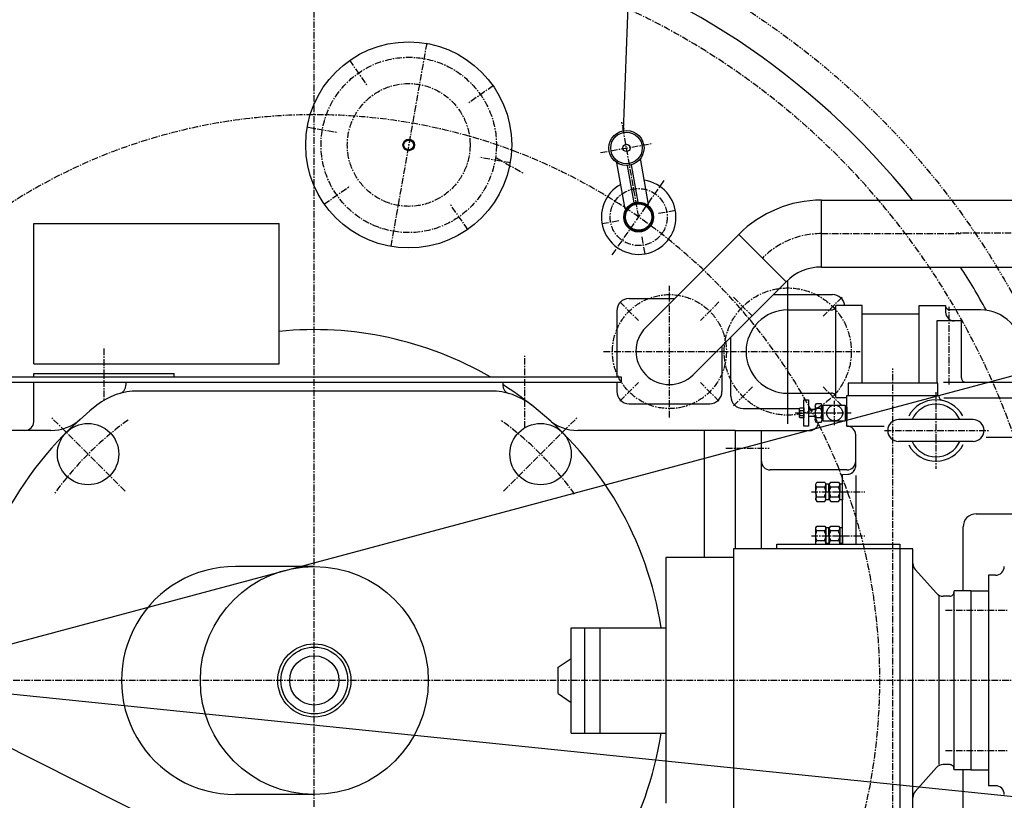
# Model space of a CAD drawing. Units: millimetres. Extents: x -10247 to 98, y 0 to 7172.
# Drawn here: x -2086 to -963, y 3813 to 4703 of the extents above; entities that cross this region are included whole.
import ezdxf

# ---------------------------------------------------------------- set-up
doc = ezdxf.new("R2010")
doc.units = ezdxf.units.MM
doc.linetypes.add('CENTER', pattern=[12, 7.5, -1.5, 1.5, -1.5])
doc.linetypes.add('PHANTOM', pattern=[15, 7.5, -1.5, 1.5, -1.5, 1.5, -1.5])
doc.layers.add('VIEW0001', color=7, linetype='Continuous')
doc.layers.add('VIEW0002', color=7, linetype='Continuous')
doc.styles.get("Standard").update_dxf_attribs({"font": 'ROMANS', "bigfont": 'EXTFONT'})
doc.dimstyles.new('ISO-25', dxfattribs={"dimtxt": 2.5, "dimasz": 2.5, "dimexe": 1.25, "dimexo": 0.625, "dimtad": 1, "dimtxsty": 'Standard', "dimcen": 2.5, "dimadec": 0, "dimazin": 0, "dimtfac": 1, "dimtmove": 0, "dimatfit": 3, "dimfxl": 0, "dimarcsym": 0})

# ---------------------------------------------------------------- blocks, each defined once
blk = doc.blocks.new('SYM0010')
at = {"color": 7, "linetype": 'Continuous'}
for q in [(61.2, 1582.4), (-0.4, 3.1), (0.7, 3.1)]:
    blk.add_line((0, 0), q, dxfattribs=at)
blk = doc.blocks.new('*D45')
at = {"color": 7, "linetype": 'Continuous'}
for p, q in [((-775.7, 3209.1), (-3724.3, 4690.9)), ((-3724.3, 4690.9), (-3721.3, 4690)), ((-3724.3, 4690.9), (-3721.8, 4689)), ((-775.7, 3209.1), (-778.7, 3210)), ((-775.7, 3209.1), (-778.2, 3211))]:
    blk.add_line(p, q, dxfattribs=at)
at = {"layer": 'Defpoints', "color": 0}
for p in [(-3724.3, 4690.9), (-775.7, 3209.1)]:
    blk.add_point(p, dxfattribs=at)
at = {"color": 7, "insert": (-3591.7, 4646.7), "char_height": 80, "attachment_point": 7, "rotation": 333.3}
blk.add_mtext('\\W1;∅3300', dxfattribs=at)
blk = doc.blocks.new('_OPEN')
at = {"color": 0, "linetype": 'ByBlock', "lineweight": -2}
for p, q in [((-1, 0.166667), (0, 0)), ((-1, -0.166667), (0, 0)), ((0, 0), (-1, 0))]:
    blk.add_line(p, q, dxfattribs=at)
blk = doc.blocks.new('*D49')
at = {"color": 7, "linetype": 'Continuous'}
for p, q in [((-3846.7, 4113.4), (-3843.5, 4113.7)), ((-653.3, 3786.6), (-3846.7, 4113.4)), ((-3846.7, 4113.4), (-3843.6, 4112.6)), ((-653.3, 3786.6), (-656.5, 3786.3)), ((-653.3, 3786.6), (-656.4, 3787.4))]:
    blk.add_line(p, q, dxfattribs=at)
at = {"layer": 'Defpoints', "color": 0}
for p in [(-3846.7, 4113.4), (-653.3, 3786.6)]:
    blk.add_point(p, dxfattribs=at)
at = {"color": 7, "insert": (-3827.5, 4131.3), "char_height": 80, "attachment_point": 7, "rotation": 354.2}
blk.add_mtext('\\W1;P.C.D.3210', dxfattribs=at)
blk = doc.blocks.new('*D50')
at = {"color": 7, "linetype": 'Continuous'}
for p, q in [((-482.4, 4423.6), (-4017.6, 3476.4)), ((-482.4, 4423.6), (-485.5, 4423.4)), ((-482.4, 4423.6), (-485.2, 4422.3)), ((-4017.6, 3476.4), (-4616.9, 3315.8)), ((-4017.6, 3476.4), (-4014.8, 3477.7)), ((-4017.6, 3476.4), (-4014.5, 3476.6))]:
    blk.add_line(p, q, dxfattribs=at)
at = {"layer": 'Defpoints', "color": 0}
for p in [(-482.4, 4423.6), (-4017.6, 3476.4)]:
    blk.add_point(p, dxfattribs=at)
at = {"color": 7, "insert": (-4622.1, 3335.1), "char_height": 80, "attachment_point": 7, "rotation": 15}
blk.add_mtext('\\W1;∅3660', dxfattribs=at)
blk = doc.blocks.new('*D53')
at = {"color": 0, "lineweight": -2}
for p, q in [((-1617.5, 5265), (-182.2, 5265)), ((-219.7, 5261.9), (-219.7, 3953.1)), ((-550, 3950), (-182.2, 3950))]:
    blk.add_line(p, q, dxfattribs=at)
at = {"layer": 'Defpoints', "color": 0}
for p in [(-1617.5, 5265), (-550, 3950), (-219.7, 3950)]:
    blk.add_point(p, dxfattribs=at)
at = {"color": 0, "lineweight": -2, "xscale": 3.114, "yscale": 3.114, "zscale": 3.114}
for p, rotation in [((-219.7, 5265), 90.00000000000001), ((-219.7, 3950), 270)]:
    blk.add_blockref('_OPEN', p, dxfattribs=dict(at, rotation=rotation))
at = {"color": 0, "insert": (-280.1, 4607.5), "char_height": 80, "attachment_point": 5, "rotation": 90}
blk.add_mtext('1315', dxfattribs=at)

msp = doc.modelspace()

# ---------------------------------------------------------------- linework, layer by layer
at = {"layer": 'VIEW0002', "color": 7, "linetype": 'CENTER'}
for p, q in [((-1750, 2990), (-1750, 4910)), ((-1621.85, 4676.79), (-1662.83, 4444.38)), ((-1710.02, 4657.24), (-1689.37, 4627.75)), ((-1545.68, 4628.26), (-1575.17, 4607.62)), ((-1758.55, 4581.07), (-1723.09, 4574.82)), ((-1526.13, 4540.09), (-1561.59, 4546.34)), ((-1542.19, 4545.94), (-1511.02, 4527.94)), ((-1739, 4492.9), (-1709.51, 4513.55)), ((-1574.66, 4463.92), (-1595.31, 4493.41)), ((-550, 3950), (-4000, 3950))]:
    msp.add_line(p, q, dxfattribs=at)
at = {"layer": 'VIEW0002', "color": 211, "linetype": 'CENTER'}
for p, q in [((-1380.04, 4478.36), (-1399.15, 4586.68)), ((-1423.48, 4551.93), (-1364.39, 4562.35)), ((-1338.19, 4485.74), (-1357.89, 4482.26)), ((-1421.9, 4470.98), (-1402.2, 4474.45)), ((-1372.66, 4436.5), (-1376.14, 4456.2))]:
    msp.add_line(p, q, dxfattribs=at)
at = {"layer": 'VIEW0002', "color": 211, "linetype": 'Continuous'}
for p, q in [((-1395.52, 4487.81), (-1404.78, 4540.34)), ((-1385.21, 4494.71), (-1392.7, 4537.18)), ((-1380.78, 4495.49), (-1388.27, 4537.96)), ((-1368.73, 4492.53), (-1378, 4545.06)), ((-1380.78, 4495.49), (-1385.21, 4494.71)), ((-1370.27, 4492.26), (-1368.73, 4492.53)), ((-1395.52, 4487.81), (-1393.99, 4488.08))]:
    msp.add_line(p, q, dxfattribs=at)
at = {"layer": 'VIEW0002', "color": 20, "linetype": 'CENTER'}
msp.add_line((-1410.16, 4435.35), (-1349.93, 4521.36), dxfattribs=at)
at = {"layer": 'VIEW0002', "color": 41, "linetype": 'Continuous'}
for p, q in [((-1171.55, 4421.35), (-1171.55, 4497.65)), ((-1171.55, 4497.65), (-901, 4497.65)), ((-2070, 4471), (-1790, 4471)), ((-2070, 4311), (-2070, 4471)), ((-1790, 4311), (-1790, 4471)), ((-1371.98, 4352.5), (-1265.91, 4458.56)), ((-1265.91, 4458.56), (-1211.96, 4404.61)), ((-1171.55, 4421.35), (-901, 4421.35)), ((-1318.03, 4298.55), (-1211.96, 4404.61)), ((-1391, 4385.52), (-1338.95, 4385.52)), ((-1226.57, 4390), (-1159, 4390)), ((-1405, 4371.52), (-1405, 4296)), ((-1210, 4372.5), (-1160, 4372.5)), ((-1155, 4272.5), (-1155, 4377.5)), ((-1030, 4377.5), (-1030, 4370)), ((-990, 4372.5), (-1024.99, 4372.5)), ((-1060, 4367.5), (-1125, 4367.5)), ((-1275, 4274), (-1275, 4341.57)), ((-1285, 4331.57), (-1285, 4279.52)), ((-1125, 4289), (-1125, 4325)), ((-2070, 4311), (-1790, 4311)), ((-2100, 4296), (-1400, 4296)), ((-2070, 4300), (-1910, 4300)), ((-2070, 4296), (-2070, 4300)), ((-1910, 4296), (-1910, 4300)), ((-1400, 4296), (-1400, 4290)), ((-2100, 4290), (-1400, 4290)), ((-2070, 4245), (-2070, 4290)), ((-2070, 4290), (-1535, 4290)), ((-1965, 4290), (-1965, 4286.69)), ((-1548.51, 4280), (-1951.5, 4280)), ((-1535, 4290), (-1535, 4286.69)), ((-1405, 4290), (-1405, 4279.52)), ((-1032.46, 4290), (-939, 4290)), ((-1210, 4277.5), (-1159.99, 4277.5)), ((-1155, 4272.5), (-1142.5, 4272.5)), ((-939, 4271.85), (-1031.94, 4271.85)), ((-1391, 4265.52), (-1299, 4265.52)), ((-1196.03, 4257.83), (-1191.49, 4257.83)), ((-1178.6, 4259), (-1186.49, 4259)), ((-1178.6, 4262.96), (-1178.6, 4247.96)), ((-1178.49, 4264), (-1177.36, 4265.95)), ((-1177.69, 4260.29), (-1171.79, 4260.29)), ((-1177.36, 4265.95), (-1172.11, 4265.95)), ((-1172.11, 4265.95), (-1170.99, 4264)), ((-1170.88, 4262.96), (-1170.88, 4247.96)), ((-1169.49, 4262), (-1170.88, 4262)), ((-1144.49, 4264), (-1144.49, 4246)), ((-1142.5, 4261.69), (-1142.5, 4248.3)), ((-1196.03, 4252.16), (-1191.49, 4252.16)), ((-1178.6, 4251), (-1186.49, 4251)), ((-1177.36, 4244.05), (-1178.49, 4246)), ((-1177.69, 4249.7), (-1171.78, 4249.7)), ((-1170.99, 4246), (-1172.11, 4244.05)), ((-1169.49, 4248), (-1170.88, 4248)), ((-998.5, 4247.5), (-1083.5, 4247.5)), ((-2050.46, 4235), (-2204.99, 4235)), ((-1270, 4235), (-1449.54, 4235)), ((-1305, 4090), (-1305, 4235)), ((-1270, 4235), (-1184.95, 4235)), ((-1270, 4235), (-1270, 4100)), ((-1240, 4100), (-1240, 4235)), ((-1172.11, 4244.05), (-1177.36, 4244.05)), ((-1142.5, 4240), (-1100.16, 4240)), ((-1132.5, 4195), (-1132.5, 4230)), ((-929.25, 4226.85), (-983.53, 4226.85)), ((-998.5, 4222.5), (-1083.5, 4222.5)), ((-1142.5, 4190), (-1229.99, 4190)), ((-1134.97, 4188.41), (-1134.17, 4189.46)), ((-1134.17, 4189.46), (-1133.52, 4190.58)), ((-1133.52, 4190.58), (-1133.14, 4191.46)), ((-1133.14, 4191.46), (-1132.77, 4192.66)), ((-1132.77, 4192.66), (-1132.53, 4194.13)), ((-1132.53, 4194.13), (-1132.51, 4194.42)), ((-1132.51, 4194.42), (-1132.5, 4195)), ((-1147.5, 4185), (-1141.63, 4185.03)), ((-1147.5, 4105.2), (-1147.5, 4185)), ((-1141.63, 4185.03), (-1140.16, 4185.27)), ((-1140.16, 4185.27), (-1138.96, 4185.64)), ((-1138.96, 4185.64), (-1138.08, 4186.02)), ((-1138.08, 4186.02), (-1137.23, 4186.49)), ((-1137.23, 4186.49), (-1135.91, 4187.47)), ((-1135.91, 4187.47), (-1134.97, 4188.41)), ((-1132.5, 4183.83), (-1132.5, 4105.2)), ((-1167.77, 4170.48), (-1176.85, 4170.48)), ((-1163.31, 4171.43), (-1162.25, 4171.43)), ((-1151.96, 4170.48), (-1161.04, 4170.48)), ((-1176.85, 4159.51), (-1167.77, 4159.51)), ((-1163.31, 4158.56), (-1162.25, 4158.56)), ((-1161.04, 4159.51), (-1151.96, 4159.51)), ((-995, 4140), (-810, 4140)), ((-1010, 4052), (-1010, 4125)), ((-1167.77, 4120.48), (-1176.85, 4120.48)), ((-1163.31, 4121.43), (-1162.25, 4121.43)), ((-1151.96, 4120.48), (-1161.04, 4120.48)), ((-1067.28, 4100), (-1271.92, 4100)), ((-1271.92, 4100), (-1271.92, 3800)), ((-1222.28, 4105.2), (-1082.28, 4105.2)), ((-1222.28, 4100), (-1222.28, 4105.2)), ((-1176.85, 4109.51), (-1167.77, 4109.51)), ((-1163.31, 4108.56), (-1162.25, 4108.56)), ((-1161.04, 4109.51), (-1151.96, 4109.51)), ((-1082.28, 4105.2), (-1082.28, 4100)), ((-1082.28, 4100), (-1082.28, 3800)), ((-1067.28, 3800), (-1067.28, 4100)), ((-1271.92, 4090), (-1348.92, 4090)), ((-1348.92, 4090), (-1348.92, 3810)), ((-1750, 4080), (-1840, 4080)), ((-1040.27, 4049.33), (-1064.73, 4076.65)), ((-972.99, 4070), (-980.99, 4070)), ((-980.99, 4070), (-980.99, 3830)), ((-1037.28, 3854), (-1037.28, 4047.05)), ((-1025.28, 4046), (-1032.82, 4046)), ((-1000.99, 4052), (-1020.28, 4052)), ((-1020.28, 3848), (-1020.28, 4052)), ((-1000.99, 4052), (-980.99, 4052)), ((-1000.99, 4052), (-1000.99, 3848)), ((-1456.88, 4010), (-1348.92, 4010)), ((-1456.88, 3890), (-1456.88, 4010)), ((-1441.88, 4010), (-1441.88, 3890)), ((-1423.88, 3890), (-1423.88, 4010)), ((-1471.88, 3965), (-1456.88, 3975)), ((-1471.88, 3935), (-1471.88, 3965)), ((-1471.88, 3935), (-1456.88, 3925)), ((-1456.88, 3890), (-1348.92, 3890)), ((-1025.28, 3854), (-1032.82, 3854)), ((-1040.27, 3850.67), (-1064.73, 3823.35)), ((-1000.99, 3848), (-1020.28, 3848)), ((-1010, 3775), (-1010, 3848)), ((-1000.99, 3848), (-980.99, 3848)), ((-972.99, 3830), (-980.99, 3830)), ((-1750, 3820), (-1840, 3820))]:
    msp.add_line(p, q, dxfattribs=at)
at = {"layer": 'VIEW0002', "color": 41, "linetype": 'CENTER'}
for p, q in [((-1171.55, 4459.5), (-1013, 4459.5)), ((-835, 4460), (-1018, 4460)), ((-1210, 4242.5), (-1210, 4407.5)), ((-1210, 4247.08), (-1210, 4402.91)), ((-1345, 4250), (-1345, 4400)), ((-1401.57, 4381.57), (-1380.36, 4360.36)), ((-1288.43, 4381.57), (-1309.65, 4360.36)), ((-1271.88, 4386.89), (-1250.39, 4365.4)), ((-1147.93, 4387.06), (-1169.6, 4365.39)), ((-1026, 4287.57), (-1026, 4376.16)), ((-1990, 4328.41), (-1990, 4269.36)), ((-1420, 4325), (-1127.5, 4325)), ((-1510, 4238.06), (-1510, 4320)), ((-1090, 3596.12), (-1090, 4305.61)), ((-1401.57, 4268.43), (-1380.36, 4289.65)), ((-1288.43, 4268.43), (-1309.65, 4289.65)), ((-1271.88, 4263.11), (-1250.39, 4284.6)), ((-1147.98, 4262.98), (-1169.6, 4284.6)), ((-1156.49, 4241), (-1156.49, 4269)), ((-1041, 4278.62), (-1041, 4191.37)), ((-1965.67, 4165.67), (-2050.52, 4250.52)), ((-1534.33, 4165.67), (-1449.48, 4250.52)), ((-1201.49, 4255), (-1137.5, 4255)), ((-1099.59, 4235), (-981.05, 4235)), ((-1280.64, 4215), (-1231.19, 4215)), ((-1183.06, 4165), (-1122.26, 4165)), ((-1183.06, 4115), (-1122.26, 4115)), ((-1030.08, 4030.01), (-958.9, 4030.01)), ((-1030.08, 3869.99), (-958.9, 3869.99))]:
    msp.add_line(p, q, dxfattribs=at)
at = {"layer": 'VIEW0002', "color": 41, "linetype": 'Continuous'}
for points in [[(-1125, 4325), (-1125, 4377.5), (-1155, 4377.5)], [(-1060, 4289), (-1060, 4377.5), (-1030, 4377.5)], [(-1012, 4295), (-1012, 4360), (-1040, 4360), (-1040, 4289)], [(-1039, 4275), (-1039, 4289), (-1141, 4289), (-1141, 4275)], [(-1191.49, 4240), (-1191.49, 4270), (-1186.49, 4270), (-1186.49, 4240), (-1191.49, 4240)], [(-1142.5, 4240), (-1142.5, 4275), (-1037.5, 4275)], [(-1261, 4260), (-1196.49, 4260)], [(-1191.49, 4260.75), (-1191.49, 4249.25), (-1196, 4249.25), (-1196.49, 4250.1), (-1196.49, 4259.9), (-1196, 4260.75), (-1191.49, 4260.75)], [(-1169.49, 4264), (-1144.49, 4264)], [(-1169.49, 4246), (-1169.49, 4264)], [(-1142.5, 4255), (-1142.5, 4261.69), (-1144.06, 4261.74), (-1144.49, 4261.74)], [(-1169.49, 4246), (-1144.49, 4246)], [(-1142.5, 4255), (-1142.5, 4248.3), (-1144.06, 4248.25), (-1144.49, 4248.25)], [(-1178.06, 4165), (-1178.06, 4173.87), (-1176.85, 4175.96), (-1167.77, 4175.96), (-1166.56, 4173.87), (-1166.56, 4165)], [(-1163.31, 4165), (-1163.31, 4173.87), (-1166.56, 4173.87)], [(-1162.25, 4165), (-1162.25, 4173.87), (-1161.04, 4175.96), (-1151.96, 4175.96), (-1150.75, 4173.87), (-1150.75, 4165)], [(-1147.5, 4165), (-1147.5, 4173.87), (-1150.75, 4173.87)], [(-1178.06, 4165), (-1178.06, 4156.12), (-1176.85, 4154.03), (-1167.77, 4154.03), (-1166.56, 4156.12), (-1166.56, 4165)], [(-1163.31, 4165), (-1163.31, 4156.12), (-1166.56, 4156.12)], [(-1162.25, 4165), (-1162.25, 4156.12), (-1161.04, 4154.03), (-1151.96, 4154.03), (-1150.75, 4156.12), (-1150.75, 4165)], [(-1147.5, 4165), (-1147.5, 4156.12), (-1150.75, 4156.12)], [(-1178.06, 4105.2), (-1178.06, 4123.87), (-1176.85, 4125.96), (-1167.77, 4125.96), (-1166.56, 4123.87), (-1166.56, 4105.2)], [(-1163.31, 4115), (-1163.31, 4123.87), (-1166.56, 4123.87)], [(-1162.25, 4105.2), (-1162.25, 4123.87), (-1161.04, 4125.96), (-1151.96, 4125.96), (-1150.75, 4123.87), (-1150.75, 4105.2)], [(-1147.5, 4115), (-1147.5, 4123.87), (-1150.75, 4123.87)], [(-1163.31, 4115), (-1163.31, 4106.12), (-1166.56, 4106.12)], [(-1147.5, 4115), (-1147.5, 4106.12), (-1150.75, 4106.12)]]:
    msp.add_lwpolyline(points, dxfattribs=at)
at = {"layer": 'VIEW0002', "color": 7, "linetype": 'PHANTOM'}
for centre, radius in [((-2250, 3950), 1830), ((-1750, 3950), 910)]:
    msp.add_circle(centre, radius, dxfattribs=at)
at = {"layer": 'VIEW0002', "color": 7, "linetype": 'CENTER'}
for centre, radius in [((-2250, 3950), 1605), ((-1642.34, 4560.58), 100), ((-1642.34, 4560.58), 70)]:
    msp.add_circle(centre, radius, dxfattribs=at)
at = {"layer": 'VIEW0002', "color": 7, "linetype": 'Continuous'}
for radius in [117.5, 6.58, 5.5]:
    msp.add_circle((-1642.34, 4560.58), radius, dxfattribs=at)
at = {"layer": 'VIEW0002', "color": 211, "linetype": 'Continuous'}
for centre, radius in [((-1393.94, 4557.14), 20), ((-1393.94, 4557.14), 18), ((-1393.94, 4557.14), 4.17), ((-1380.05, 4478.35), 17), ((-1380.05, 4478.35), 16), ((-1380.05, 4478.35), 15)]:
    msp.add_circle(centre, radius, dxfattribs=at)
at = {"layer": 'VIEW0002', "color": 211, "linetype": 'CENTER'}
msp.add_circle((-1380.05, 4478.35), 32.5, dxfattribs=at)
at = {"layer": 'VIEW0002', "color": 41, "linetype": 'CENTER'}
for centre, radius in [((-1210, 4325), 72.5), ((-1345, 4325), 65)]:
    msp.add_circle(centre, radius, dxfattribs=at)
at = {"layer": 'VIEW0002', "color": 41, "linetype": 'Continuous'}
for centre, radius in [((-1156.49, 4255), 9), ((-2008.1, 4208.1), 35), ((-1491.91, 4208.1), 35), ((-1750, 3950), 130), ((-1750, 3950), 41.7), ((-1750, 3950), 38.1), ((-1750, 3950), 28.09)]:
    msp.add_circle(centre, radius, dxfattribs=at)
at = {"layer": 'VIEW0002', "color": 7, "linetype": 'Continuous'}
for centre, radius, start, end in [((-2250, 3950), 1650, 23.95229, 156.04771), ((-1750, 3950), 875, 38.74724, 319.2802), ((-1750, 3950), 875, 28.87216, 32.59422)]:
    msp.add_arc(centre, radius, start, end, dxfattribs=at)
at = {"layer": 'VIEW0002', "color": 7, "linetype": 'CENTER'}
for radius in [845, 645]:
    msp.add_arc((-1750, 3950), radius, 270, 269.99997, dxfattribs=at)
at = {"layer": 'VIEW0002', "color": 211, "linetype": 'Continuous'}
msp.add_arc((-1380.05, 4478.35), 42.5, 118.6631, 81.33732, dxfattribs=at)
at = {"layer": 'VIEW0002', "color": 41, "linetype": 'Continuous'}
for centre, radius, start, end in [((-1171.55, 4364.2), 133.45, 90, 135), ((-1171.55, 4364.2), 57.15, 90, 135), ((-1391, 4371.52), 14, 90, 180.00001), ((-1159, 4376), 14.01, 6.17039, 90.01409), ((-1210, 4325), 47.5, 90, 270), ((-1160, 4377.5), 5, 269.99996, 0.00005), ((-1025, 4377.5), 5, 179.99996, 270.00006), ((-1020, 4370), 10, 180.00025, 269.99975), ((-990, 4325), 47.49, 0.00301, 90), ((-1750, 3950), 400, 59.88264, 95.73916), ((-1345, 4325.52), 38.15, 135, 314.99999), ((-1007, 4295), 5, 179.99995, 270.00006), ((-1951.5, 4205), 75, 89.99998, 128.31488), ((-1975, 4286.69), 10, 286.05421, 359.99996), ((-1548.51, 4205), 75, 51.6851, 90.00001), ((-1750, 3950), 400, 51.71051, 57.48636), ((-1525, 4286.69), 10, 180.00004, 253.94579), ((-1391, 4279.52), 14, 180.00001, 270), ((-1299, 4279.52), 14, 270, 359.99999), ((-1261, 4274), 14, 180.00035, 269.99965), ((-1160, 4272.5), 5, 359.99995, 90.00006), ((-1041, 4235), 35, 28.50583, 152.21824), ((-1032.5, 4274.3), 5, 180.0594, 259.25267), ((-1750, 3950), 400, 128.31493, 174.79126), ((-1750, 3950), 400, 8.62692, 51.6851), ((-1041, 4235), 30, 24.62415, 155.37585), ((-2050.46, 4285), 50, 270, 311.88862), ((-1449.54, 4285), 50, 228.1114, 270), ((-1083.5, 4235), 12.5, 90, 270), ((-2080, 4245), 10, 269.99998, 359.99996), ((-1184.95, 4245), 10, 270.00025, 354.54757), ((-1142.5, 4230), 10, 359.99995, 90.00006), ((-1041, 4235), 35, 207.69826, 333.11221), ((-1041, 4235), 30, 204.62448, 335.37552), ((-1230, 4200), 10, 180.00025, 269.99975), ((-1142.5, 4200), 10, 270.00025, 359.99975), ((-995, 4125), 15, 89.99995, 180.00005), ((-1840, 3950), 130, 89.99996, 270), ((-1057.28, 4083.32), 10, 180.00308, 221.84152), ((-972.99, 4080), 10, 269.99918, 0.00082), ((-1032.82, 4056), 10, 221.83624, 269.99639), ((-1025.28, 4051), 5, 269.99996, 0.00005), ((-1750, 3950), 400, 308.3149, 351.37308), ((-1750, 3950), 400, 191.03716, 231.68512), ((-1032.82, 3844), 10, 90.00295, 138.16441), ((-1025.28, 3849), 5, 359.99995, 90.00006), ((-972.99, 3820), 10, 359.99938, 90.00063), ((-1057.28, 3816.68), 10, 138.15881, 179.99659)]:
    msp.add_arc(centre, radius, start, end, dxfattribs=at)
at = {"layer": 'VIEW0002', "color": 41, "linetype": 'CENTER'}
for centre, radius, start, end in [((-1171.55, 4364.2), 95.3, 90, 135), ((-1750, 3950), 365, 125.57084, 144.4291), ((-1750, 3950), 365, 35.5709, 54.42912)]:
    msp.add_arc(centre, radius, start, end, dxfattribs=at)
at = {"layer": 'VIEW0002', "color": 41, "linetype": 'Continuous'}
for points, start_tangent, end_tangent in [([(-1196.49, 4250.1), (-1196.44, 4251.17), (-1196.03, 4252.16), (-1196.26, 4255), (-1196.03, 4257.83), (-1196.43, 4258.83), (-1196.49, 4259.9)], (-0.1211361, 0.9926359), (0.0960549, 0.995376)), ([(-1178.49, 4246), (-1178.6, 4247.96), (-1177.69, 4249.7), (-1178.49, 4255), (-1177.69, 4260.29), (-1178.48, 4262.06), (-1178.49, 4264)], (-0.2845812, 0.9586519), (0.1837275, 0.9829772)), ([(-1170.99, 4246), (-1170.88, 4247.96), (-1171.79, 4249.7), (-1170.99, 4255), (-1171.79, 4260.29), (-1171, 4262.06), (-1170.99, 4264)], (0.2845768, 0.9586533), (-0.1837175, 0.9829791)), ([(-998.5, 4222.5), (-989.66, 4226.16), (-986, 4235), (-989.66, 4243.84), (-998.5, 4247.5)], (0.9956264, 0.0934242), (-0.9956263, 0.0934254)), ([(-1178.06, 4156.12), (-1177.83, 4157.95), (-1176.85, 4159.51), (-1177.76, 4162.19), (-1178.06, 4165), (-1177.76, 4167.81), (-1176.85, 4170.48), (-1177.79, 4172.05), (-1178.06, 4173.86)], (-0.0755004, 0.9971458), (0.0287434, 0.9995868)), ([(-1166.56, 4156.13), (-1166.79, 4157.96), (-1167.77, 4159.51), (-1166.87, 4162.19), (-1166.56, 4165), (-1166.87, 4167.81), (-1167.77, 4170.48), (-1166.84, 4172.06), (-1166.56, 4173.87)], (0.0745666, 0.997216), (-0.0296794, 0.9995595)), ([(-1162.25, 4156.12), (-1162.02, 4157.95), (-1161.04, 4159.51), (-1161.95, 4162.19), (-1162.25, 4165), (-1161.95, 4167.81), (-1161.04, 4170.48), (-1161.98, 4172.05), (-1162.25, 4173.86)], (-0.0755004, 0.9971458), (0.0287434, 0.9995868)), ([(-1150.75, 4156.13), (-1150.98, 4157.96), (-1151.96, 4159.51), (-1151.06, 4162.19), (-1150.75, 4165), (-1151.06, 4167.81), (-1151.96, 4170.48), (-1151.03, 4172.06), (-1150.75, 4173.87)], (0.0745666, 0.997216), (-0.0296794, 0.9995595)), ([(-1178.06, 4106.12), (-1177.83, 4107.95), (-1176.85, 4109.51), (-1177.76, 4112.19), (-1178.06, 4115), (-1177.76, 4117.81), (-1176.85, 4120.48), (-1177.79, 4122.05), (-1178.06, 4123.86)], (-0.0755004, 0.9971458), (0.0287434, 0.9995868)), ([(-1166.56, 4106.13), (-1166.79, 4107.96), (-1167.77, 4109.51), (-1166.87, 4112.19), (-1166.56, 4115), (-1166.87, 4117.81), (-1167.77, 4120.48), (-1166.84, 4122.06), (-1166.56, 4123.87)], (0.0745666, 0.997216), (-0.0296794, 0.9995595)), ([(-1162.25, 4106.12), (-1162.02, 4107.95), (-1161.04, 4109.51), (-1161.95, 4112.19), (-1162.25, 4115), (-1161.95, 4117.81), (-1161.04, 4120.48), (-1161.98, 4122.05), (-1162.25, 4123.86)], (-0.0755004, 0.9971458), (0.0287434, 0.9995868)), ([(-1150.75, 4106.13), (-1150.98, 4107.96), (-1151.96, 4109.51), (-1151.06, 4112.19), (-1150.75, 4115), (-1151.06, 4117.81), (-1151.96, 4120.48), (-1151.03, 4122.06), (-1150.75, 4123.87)], (0.0745666, 0.997216), (-0.0296794, 0.9995595))]:
    msp.add_spline(points, degree=3, dxfattribs=dict(at, start_tangent=start_tangent, end_tangent=end_tangent))
at = {"layer": 'VIEW0002', "color": 7}
for p in [(-1642.34, 4560.58), (-1380.05, 4478.35), (-1750, 3950)]:
    msp.add_point(p, dxfattribs=at)

# ---------------------------------------------------------------- block references
at = {"layer": 'VIEW0001', "color": 7}
msp.add_blockref('SYM0010', (-1397.41, 4576.84), dxfattribs=at)

# ---------------------------------------------------------------- dimensions: what is measured, and where the dimension line sits
at = {"layer": 'VIEW0002', "color": 7}
dim = msp.add_linear_dim(base=(-219.74, 3950), p1=(-1617.5, 5265), p2=(-550, 3950), angle=90, dimstyle='ISO-25', override={"dimtxt": 80, "dimasz": 3.114, "dimexe": 37.500001, "dimexo": 0, "dimgap": 20, "dimtad": 1, "dimtih": 0, "dimtoh": 0, "dimdec": 0, "dimlfac": 1, "dimdsep": 46, "dimblk1": 'OPEN', "dimblk2": 'OPEN', "dimsah": 1, "dimse1": 0, "dimse2": 0, "dimtmove": 0}, dxfattribs=at)
dim.commit()
dim.dimension.update_dxf_attribs({"geometry": '*D53', "text_midpoint": (-219.74, 4607.5), "dimtype": 160})
for p1, p2, picture, middle in [((-3724.31, 4690.88), (-775.69, 3209.12), '*D45', (-3432.21, 4544.09)), ((-4017.65, 3476.36), (-482.36, 4423.64), '*D50', (-4434.79, 3364.59))]:
    dim = msp.add_diameter_dim_2p(p1=p1, p2=p2, dimstyle='ISO-25', override={"dimtxt": 80, "dimasz": 3.114, "dimgap": 20, "dimtad": 1, "dimtih": 0, "dimtoh": 0, "dimdec": 0, "dimlfac": 1, "dimdsep": 46, "dimblk1": 'OPEN', "dimblk2": 'OPEN', "dimsah": 1, "dimtmove": 0}, dxfattribs=at)
    dim.commit()
    dim.dimension.update_dxf_attribs({"geometry": picture, "text_midpoint": middle, "dimtype": 163})
dim = msp.add_diameter_dim_2p(p1=(-3846.66, 4113.44), p2=(-653.35, 3786.56), text='P.C.D.<>', dimstyle='ISO-25', override={"dimtxt": 80, "dimasz": 3.114, "dimgap": 20, "dimtad": 1, "dimtih": 0, "dimtoh": 0, "dimdec": 0, "dimlfac": 1, "dimdsep": 46, "dimblk1": 'OPEN', "dimblk2": 'OPEN', "dimsah": 1, "dimtmove": 0}, dxfattribs=at)
dim.commit()
dim.dimension.update_dxf_attribs({"geometry": '*D49', "text_midpoint": (-3442.98, 4072.12), "dimtype": 163})

doc.saveas('drawing.dxf')
